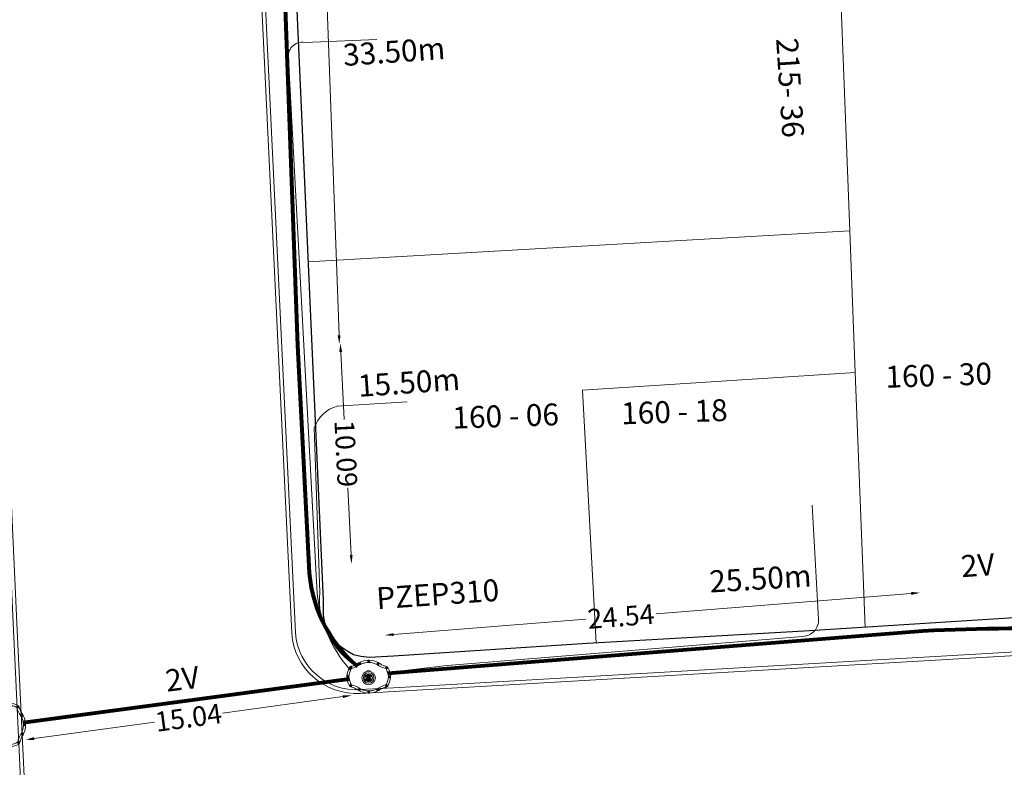
# Model space of a CAD drawing. Units: millimetres. Extents: x 699174 to 708273, y 9556060 to 9558985.
# Drawn here: x 699753 to 699798, y 9557182 to 9557216 of the extents above; entities that cross this region are included whole.
import ezdxf

# ---------------------------------------------------------------- set-up
doc = ezdxf.new("R2010")
doc.units = ezdxf.units.MM
for name, color, linetype, lineweight in [('ACOMETIDA FOM', 6, 'Continuous', 15), ('BORDILLOS', 8, 'Continuous', 0), ('COTAS FOM', 6, 'Continuous', 5), ('POZO 48 BLOQUES FOM', 6, 'Continuous', 5), ('PREDIAL', 253, 'Continuous', 0), ('TAPA FOM CIRCULAR', 6, 'Continuous', 0), ('ZANJA FOM', 6, 'Continuous', 80), ('ZANJA FOM DESCRIPCION', 6, 'Continuous', 80)]:
    doc.layers.add(name, color=color, linetype=linetype, lineweight=lineweight)
for name, color, linetype in [('DISTANCIA ACOMETIDA FOM', 6, 'Continuous'), ('LINEA FABRICA', 253, 'Continuous'), ('NUMERO DE PREDIO', 251, 'Continuous')]:
    doc.layers.add(name, color=color, linetype=linetype)
doc.styles.add('ARIAL', font='arial.ttf')
doc.styles.add('Coordenadas', font='romans', dxfattribs={"width": 0.75, "height": 1})
doc.styles.add('COTAEERSSA', font='arial.ttf')
doc.dimstyles.new('COTA FOM', dxfattribs={"dimtxt": 0.9, "dimasz": 0.4, "dimexe": 0.18, "dimexo": 0.0625, "dimgap": 0.09, "dimtad": 0, "dimzin": 0, "dimdsep": 46, "dimtxsty": 'COTAEERSSA', "dimcen": 0, "dimse1": 1, "dimse2": 1, "dimclrd": 6, "dimclrt": 6, "dimadec": 0, "dimazin": 0, "dimtfac": 1, "dimtofl": 0, "dimtmove": 0, "dimatfit": 3, "dimfxl": 1, "dimtolj": 1, "dimtzin": 0, "dimlwd": 0, "dimlwe": 0, "dimarcsym": 2})
pattern_1 = [(49.99999999999999, (-33.30207403401565, -9.602965528040784), (0.07172601826007535, -0.006275213498259511), [0.0075, -0.0825]), (355, (-33.30207403401565, -9.602965528040784), (-0.0138751333613, 0.07521921337000119), [0.006, -0.066]), (100.45144446, (-33.29609686591564, -9.603488462440783), (0.0578508846727112, 0.06894399909686294), [0.006374019199999998, -0.07011421119999997]), (46.18420000000001, (-33.30207403401565, -9.582965528040784), (0.1067241330671572, -0.01655192807930765), [0.01125, -0.12375]), (96.63563549, (-33.29318035951565, -9.584344858740783), (0.09346619456742283, 0.09741186007745505), [0.0095610342, -0.105171376]), (351.1841639899999, (-33.30207403401565, -9.582965528040784), (0.09346619450547732, 0.09741186002699902), [0.009000000000000001, -0.0990000001]), (21, (-33.29207403401565, -9.587965528040783), (0.05969070521184617, -0.04026188906653388), [0.0075, -0.0825]), (326.0000000000001, (-33.29207403401565, -9.587965528040783), (0.02433153319215817, 0.0725150045046853), [0.006, -0.066]), (71.45144474, (-33.28709980861564, -9.591320685440783), (0.08402223767299712, 0.03225311528063538), [0.006374019000000001, -0.0701142112]), (37.50000000000001, (-33.30207403401565, -9.602965528040784), (0.001215985531729067, 0.03328938538313115), [0, -0.0652, 0, -0.067, 0, -0.06625]), (7.499999999999999, (-33.30207403401565, -9.602965528040784), (0.02630695374421486, 0.03944117118823603), [0, -0.0382, 0, -0.0637, 0, -0.02525]), (327.5, (-33.32437403401565, -9.602965528040784), (0.0533822436172409, -0.002255487173437976), [0, -0.025, 0, -0.078, 0, -0.1035]), (317.5, (-33.33437403401565, -9.602965528040784), (0.05831861693423862, 0.01001049823323177), [0, -0.0325, 0, -0.0518, 0, -0.0735])]

# ---------------------------------------------------------------- blocks, each defined once
blk = doc.blocks.new('*D3574')
at = {"layer": 'COTAS FOM', "color": 6, "lineweight": 0, "transparency": 16777216}
for p, q in [((699793.4665812405, 9557190.191737322), (699781.8033996928, 9557189.266626209)), ((699769.79737335, 9557188.314321015), (699778.5848047454, 9557189.011330694))]:
    blk.add_line(p, q, dxfattribs=at)
at = {"layer": 'COTAS FOM', "color": 6, "transparency": 16777216}
for points in [[(699793.4613098681, 9557190.258195257), (699793.471852613, 9557190.125279387), (699793.8653288481, 9557190.223365556)], [(699769.7921019776, 9557188.38077895), (699769.8026447225, 9557188.24786308), (699769.3986257422, 9557188.28269278)]]:
    blk.add_solid(points, dxfattribs=at)
at = {"layer": 'Defpoints', "color": 0, "transparency": 16777216}
for p in [(699793.8653288481, 9557190.223365556), (699794.0030239883, 9557188.487397414), (699769.5363208823, 9557186.54672464)]:
    blk.add_point(p, dxfattribs=at)
at = {"layer": 'COTAS FOM', "color": 6, "transparency": 16777216, "insert": (699780.1941022191, 9557189.138978451), "char_height": 0.9, "attachment_point": 5, "rotation": 4.535145036005289, "style": 'COTAEERSSA'}
blk.add_mtext('\\A1;24.54', dxfattribs=at)
blk = doc.blocks.new('*U376')
at = {"layer": 'POZO 48 BLOQUES FOM'}
h = blk.add_hatch(dxfattribs=at)
h.set_pattern_fill('AR-CONC', color=256, scale=0.01)
h.set_pattern_definition(pattern_1)
h.paths.add_polyline_path([(-0.6054153698139544, 0.4510793266292836), (-0.6257894857431054, 0.4655718865424969), (-0.6476436440441518, 0.4239631894265443), (-0.6251058080534335, 0.4131379946667124, 1), (-0.5800351437839737, 0.3914900104116086), (-0.5574973077932555, 0.3806648156517909), (-0.5442975489786193, 0.4076048670109476), (-0.5646716649077632, 0.4220974269241715, 1)])
h.paths.add_polyline_path([(-0.5878069966397845, 0.4194511896579449, -1), (-0.599806996639785, 0.4194511896579449, -1)], flags=16)
h.paths.add_polyline_path([(-0.4102317106445952, 0.8570559131279456), (-0.422068966653022, 0.879079043307895, 0.06855084537882838), (-0.4725801365326134, 0.8102375227548322), (-0.4481706601725364, 0.804823064650968, 1), (-0.3993571310265764, 0.7939953514889702), (-0.3749476546664923, 0.7885808933851202), (-0.3747225727550614, 0.7909914159368796), (-0.3865598287634811, 0.8130145461168379, 1)])
h.paths.add_polyline_path([(-0.4057300669001762, 0.816524315046415, -1), (-0.4177300669001767, 0.816524315046415, -1)], flags=16)
h.paths.add_polyline_path([(0.02061374415127659, 0.9746773465215721), (0.02294034862616456, 0.9995716391275113, 0.04159145019573772), (-0.02294034862616456, 0.9995716391275113), (-0.02061374415127659, 0.9746773465215721, 1), (-0.01596105215283927, 0.9248942926059343), (-0.01363444767794419, 0.9000000000000004), (0.01363444767794419, 0.9000000000000004), (0.01596105215283927, 0.9248942926059343, 1)])
h.paths.add_polyline_path([(0.006000000000000227, 0.9497858195637523, -1), (-0.006000000000000227, 0.9497858195637523, -1)], flags=16)
h.paths.add_polyline_path([(0.422068966653022, 0.879079043307895), (0.4102317106445952, 0.8570559131279456, 1), (0.3865598287634811, 0.8130145461168379), (0.3747225727550614, 0.7909914159368796), (0.3749476546664923, 0.7885808933851202), (0.3993571310265764, 0.7939953514889702, 1), (0.4481706601725364, 0.804823064650968), (0.4725801365326134, 0.8102375227548322, 0.06855084537882918)])
h.paths.add_polyline_path([(0.4177300669001767, 0.816524315046415, -1), (0.4057300669001762, 0.816524315046415, -1)], flags=16)
h.paths.add_polyline_path([(0.6257894857431054, 0.4655718865424969), (0.6054153698139544, 0.4510793266292836, 1), (0.5646716649077632, 0.4220974269241715), (0.5442975489786193, 0.4076048670109476), (0.5574973077932555, 0.3806648156517909), (0.5800351437839737, 0.3914900104116086, 1), (0.6251058080534335, 0.4131379946667124), (0.6476436440441518, 0.4239631894265443)])
h.paths.add_polyline_path([(0.599806996639785, 0.4194511896579449, -1), (0.5878069966397845, 0.4194511896579449, -1)], flags=16)
h = blk.add_hatch(dxfattribs=at)
h.set_pattern_fill('AR-CONC', color=256, scale=0.01)
h.set_pattern_definition(pattern_1)
h.paths.add_polyline_path([(-0.7498914587468732, 0.01977572826044138), (-0.7249172067945366, 0.01858172987130757, -1), (-0.6749742519523352, 0.01619399838914859), (-0.6499999999999986, 0.01500000000000057), (-0.6499999999999986, -0.01500000000000057), (-0.6749742519523352, -0.01619399838914859, -1), (-0.7249172067945366, -0.01858172987130757), (-0.7498914587468732, -0.01977572826044138)])
h.paths.add_polyline_path([(-0.7059457293734397, 0, 1), (-0.6939457293734392, 0, 1)], flags=16)
h = blk.add_hatch(dxfattribs=at)
h.set_pattern_fill('AR-CONC', color=256, scale=0.01)
h.set_pattern_definition(pattern_1)
h.paths.add_polyline_path([(0.7249172067945366, 0.01858172987130757, 1), (0.6749742519523352, 0.01619399838914859), (0.6499999999999986, 0.01500000000000057), (0.6499999999999986, -0.01500000000000057), (0.6749742519523352, -0.01619399838914859, 1), (0.7249172067945366, -0.01858172987130757), (0.7498914587468732, -0.01977572826044138), (0.7498914587468732, 0.01977572826044138)])
h.paths.add_polyline_path([(0.7059457293734395, 0, -1), (0.6939457293734395, 0, -1)], flags=16)
h = blk.add_hatch(dxfattribs=at)
h.set_pattern_fill('AR-CONC', color=256, scale=0.01)
h.set_pattern_definition(pattern_1)
h.paths.add_polyline_path([(-0.5646716649077632, -0.4220974269241715), (-0.5442975489786193, -0.4076048670109476), (-0.5574973077932555, -0.3806648156517909), (-0.5800351437839737, -0.3914900104116086, 1), (-0.6251058080534335, -0.4131379946667124), (-0.6476436440441518, -0.4239631894265443), (-0.6257894857431054, -0.4655718865424969), (-0.6054153698139544, -0.4510793266292836, 1)])
h.paths.add_polyline_path([(-0.599806996639785, -0.4194511896579449, -1), (-0.5878069966397845, -0.4194511896579449, -1)], flags=16)
h.paths.add_polyline_path([(-0.4102317106445952, -0.8570559131279456, 1), (-0.3865598287634811, -0.8130145461168379), (-0.3747225727550614, -0.7909914159368796), (-0.3749476546664923, -0.7885808933851202), (-0.3993571310265764, -0.7939953514889702, 1), (-0.4481706601725364, -0.804823064650968), (-0.4725801365326134, -0.8102375227548322, 0.06855084537882833), (-0.422068966653022, -0.879079043307895)])
h.paths.add_polyline_path([(-0.4177300669001767, -0.816524315046415, -1), (-0.4057300669001762, -0.816524315046415, -1)], flags=16)
h.paths.add_polyline_path([(0.02061374415127659, -0.9746773465215721, 1), (0.01596105215283927, -0.9248942926059343), (0.01363444767794419, -0.9000000000000004), (-0.01363444767794419, -0.9000000000000004), (-0.01596105215283927, -0.9248942926059343, 1), (-0.02061374415127659, -0.9746773465215721), (-0.02294034862616456, -0.9995716391275113, 0.04159145019573784), (0.02294034862616456, -0.9995716391275113)])
h.paths.add_polyline_path([(-0.006000000000000227, -0.9497858195637523, -1), (0.006000000000000227, -0.9497858195637523, -1)], flags=16)
h.paths.add_polyline_path([(0.4725801365326134, -0.8102375227548322), (0.4481706601725364, -0.804823064650968, 1), (0.3993571310265764, -0.7939953514889702), (0.3749476546664923, -0.7885808933851202), (0.3747225727550614, -0.7909914159368796), (0.3865598287634811, -0.8130145461168379, 1), (0.4102317106445952, -0.8570559131279456), (0.422068966653022, -0.879079043307895, 0.06855084537882947)])
h.paths.add_polyline_path([(0.4057300669001762, -0.816524315046415, -1), (0.4177300669001767, -0.816524315046415, -1)], flags=16)
h.paths.add_polyline_path([(0.6476436440441518, -0.4239631894265443), (0.6251058080534335, -0.4131379946667124, 1), (0.5800351437839737, -0.3914900104116086), (0.5574973077932555, -0.3806648156517909), (0.5442975489786193, -0.4076048670109476), (0.5646716649077632, -0.4220974269241715, 1), (0.6054153698139544, -0.4510793266292836), (0.6257894857431054, -0.4655718865424969)])
h.paths.add_polyline_path([(0.5878069966397845, -0.4194511896579449, -1), (0.599806996639785, -0.4194511896579449, -1)], flags=16)
for p, q in [((-0.6476436440441518, 0.4239631894265461), (-0.6257894857431054, 0.4655718865424969)), ((-0.3749476546664923, 0.7885808933851202), (-0.3747225727550614, 0.7909914159368796)), ((-0.0136344476779513, 0.9000000000000004), (0.01363444767794419, 0.9000000000000004)), ((0.3749476546664923, 0.7885808933851202), (0.3747225727550614, 0.7909914159368796)), ((0.6476436440441518, 0.4239631894265461), (0.6257894857431054, 0.4655718865424969)), ((-0.7498914587468732, 0.01977572826044138), (-0.7498914587468732, -0.01977572826044138)), ((-0.6499999999999986, 0.01500000000000057), (-0.6499999999999986, -0.01500000000000057)), ((-0.5574973077932555, 0.3806648156517927), (-0.5442975489786193, 0.4076048670109476)), ((0.5574973077932555, 0.3806648156517927), (0.5442975489786193, 0.4076048670109476)), ((0.6499999999999986, 0.01500000000000057), (0.6499999999999986, -0.01500000000000057)), ((0.7498914587468732, 0.01977572826044138), (0.7498914587468732, -0.01977572826044138)), ((-0.6476436440441518, -0.4239631894265461), (-0.6257894857431054, -0.4655718865424969)), ((-0.5574973077932555, -0.3806648156517927), (-0.5442975489786193, -0.4076048670109476)), ((0.5574973077932555, -0.3806648156517927), (0.5442975489786193, -0.4076048670109476)), ((0.6476436440441518, -0.4239631894265461), (0.6257894857431054, -0.4655718865424969)), ((-0.3749476546664923, -0.7885808933851202), (-0.3747225727550614, -0.7909914159368796)), ((-0.0136344476779513, -0.9000000000000004), (0.01363444767794419, -0.9000000000000004)), ((0.3749476546664923, -0.7885808933851202), (0.3747225727550614, -0.7909914159368796))]:
    blk.add_line(p, q, dxfattribs=at)
for points in [[(-0.01363444767794419, 0.9000000000000004, 0.05282683649767699), (-0.1999532041556549, 0.8646242328025711, 0.05282683649767788), (-0.3747225727550614, 0.7909914159368796), (-0.3865598287634811, 0.8130145461168379, 0.9999999999999997), (-0.4102317106445952, 0.8570559131279456), (-0.422068966653022, 0.879079043307895, -0.1053875843367038), (-0.02294034862616456, 0.9995716391275113), (-0.02061374415127659, 0.9746773465215721, 0.9999999999999997), (-0.01596105215283927, 0.9248942926059343)], [(0.01363444767794419, 0.9000000000000004, -0.05282683649767699), (0.1999532041556549, 0.8646242328025711, -0.05282683649767788), (0.3747225727550614, 0.7909914159368796), (0.3865598287634811, 0.8130145461168379, -0.9999999999999997), (0.4102317106445952, 0.8570559131279456), (0.422068966653022, 0.879079043307895, 0.1053875843367038), (0.02294034862616456, 0.9995716391275113), (0.02061374415127659, 0.9746773465215721, -0.9999999999999997), (0.01596105215283927, 0.9248942926059343)], [(-0.6257894857431054, 0.4655718865424969, 0.05282683649767699), (-0.5309262622577222, 0.629788489692638, 0.05282683649767788), (-0.4725801365326134, 0.8102375227548322), (-0.4481706601725364, 0.804823064650968, 0.9999999999999997), (-0.3993571310265764, 0.7939953514889702), (-0.3749476546664923, 0.7885808933851202, -0.1053875843367038), (-0.5442975489786193, 0.4076048670109476), (-0.5646716649077632, 0.4220974269241715, 0.9999999999999997), (-0.6054153698139544, 0.4510793266292836)], [(0.6257894857431054, 0.4655718865424969, -0.05282683649767699), (0.5309262622577222, 0.629788489692638, -0.05282683649767788), (0.4725801365326134, 0.8102375227548322), (0.4481706601725364, 0.804823064650968, -0.9999999999999997), (0.3993571310265764, 0.7939953514889702), (0.3749476546664923, 0.7885808933851202, 0.1053875843367038), (0.5442975489786193, 0.4076048670109476), (0.5646716649077632, 0.4220974269241715, -0.9999999999999997), (0.6054153698139544, 0.4510793266292836)], [(-0.5574973077932555, 0.3806648156517909, 0.05282683649767699), (-0.623119627410837, 0.2027327075649765, 0.05282683649767788), (-0.6499999999999986, 0.01500000000000057), (-0.6749742519523352, 0.01619399838914859, 0.9999999999999997), (-0.7249172067945366, 0.01858172987130757), (-0.7498914587468732, 0.01977572826044138, -0.1053875843367038), (-0.6476436440441518, 0.4239631894265443), (-0.6251058080534335, 0.4131379946667124, 0.9999999999999997), (-0.5800351437839737, 0.3914900104116086)], [(0.5574973077932555, 0.3806648156517909, -0.05282683649767699), (0.623119627410837, 0.2027327075649765, -0.05282683649767788), (0.6499999999999986, 0.01500000000000057), (0.6749742519523352, 0.01619399838914859, -0.9999999999999997), (0.7249172067945366, 0.01858172987130757), (0.7498914587468732, 0.01977572826044138, 0.1053875843367038), (0.6476436440441518, 0.4239631894265443), (0.6251058080534335, 0.4131379946667124, -0.9999999999999997), (0.5800351437839737, 0.3914900104116086)], [(-0.5574973077932555, -0.3806648156517909, -0.05282683649767699), (-0.623119627410837, -0.2027327075649765, -0.05282683649767788), (-0.6499999999999986, -0.01500000000000057), (-0.6749742519523352, -0.01619399838914859, -0.9999999999999997), (-0.7249172067945366, -0.01858172987130757), (-0.7498914587468732, -0.01977572826044138, 0.1053875843367038), (-0.6476436440441518, -0.4239631894265443), (-0.6251058080534335, -0.4131379946667124, -0.9999999999999997), (-0.5800351437839737, -0.3914900104116086)], [(-0.6257894857431054, -0.4655718865424969, -0.05282683649767699), (-0.5309262622577222, -0.629788489692638, -0.05282683649767788), (-0.4725801365326134, -0.8102375227548322), (-0.4481706601725364, -0.804823064650968, -0.9999999999999997), (-0.3993571310265764, -0.7939953514889702), (-0.3749476546664923, -0.7885808933851202, 0.1053875843367038), (-0.5442975489786193, -0.4076048670109476), (-0.5646716649077632, -0.4220974269241715, -0.9999999999999997), (-0.6054153698139544, -0.4510793266292836)], [(0.6257894857431054, -0.4655718865424969, 0.05282683649767699), (0.5309262622577222, -0.629788489692638, 0.05282683649767788), (0.4725801365326134, -0.8102375227548322), (0.4481706601725364, -0.804823064650968, 0.9999999999999997), (0.3993571310265764, -0.7939953514889702), (0.3749476546664923, -0.7885808933851202, -0.1053875843367038), (0.5442975489786193, -0.4076048670109476), (0.5646716649077632, -0.4220974269241715, 0.9999999999999997), (0.6054153698139544, -0.4510793266292836)], [(0.5574973077932555, -0.3806648156517909, 0.05282683649767699), (0.623119627410837, -0.2027327075649765, 0.05282683649767788), (0.6499999999999986, -0.01500000000000057), (0.6749742519523352, -0.01619399838914859, 0.9999999999999997), (0.7249172067945366, -0.01858172987130757), (0.7498914587468732, -0.01977572826044138, -0.1053875843367038), (0.6476436440441518, -0.4239631894265443), (0.6251058080534335, -0.4131379946667124, 0.9999999999999997), (0.5800351437839737, -0.3914900104116086)], [(-0.01363444767794419, -0.9000000000000004, -0.05282683649767699), (-0.1999532041556549, -0.8646242328025711, -0.05282683649767788), (-0.3747225727550614, -0.7909914159368796), (-0.3865598287634811, -0.8130145461168379, -0.9999999999999997), (-0.4102317106445952, -0.8570559131279456), (-0.422068966653022, -0.879079043307895, 0.1053875843367038), (-0.02294034862616456, -0.9995716391275113), (-0.02061374415127659, -0.9746773465215721, -0.9999999999999997), (-0.01596105215283927, -0.9248942926059343)], [(0.01363444767794419, -0.9000000000000004, 0.05282683649767699), (0.1999532041556549, -0.8646242328025711, 0.05282683649767788), (0.3747225727550614, -0.7909914159368796), (0.3865598287634811, -0.8130145461168379, 0.9999999999999997), (0.4102317106445952, -0.8570559131279456), (0.422068966653022, -0.879079043307895, -0.1053875843367038), (0.02294034862616456, -0.9995716391275113), (0.02061374415127659, -0.9746773465215721, 0.9999999999999997), (0.01596105215283927, -0.9248942926059343)]]:
    blk.add_lwpolyline(points, format="xyb", close=True, dxfattribs=at)
for centre in [(0, 0.9497858195637523), (-0.4117300669001764, 0.816524315046415), (0.4117300669001764, 0.816524315046415), (-0.6999457293734395, 0), (-0.5938069966397848, 0.4194511896579449), (0.5938069966397848, 0.4194511896579449), (0.6999457293734395, 0), (-0.5938069966397848, -0.4194511896579449), (0.5938069966397848, -0.4194511896579449), (-0.4117300669001764, -0.816524315046415), (0.4117300669001764, -0.816524315046415), (0, -0.9497858195637523)]:
    blk.add_circle(centre, 0.006, dxfattribs=at)
for centre, radius, start, end in [((0, 0.7242666763831664), 0.2762590851117029, 85.23671620088588, 94.76328379911371), ((-0.1974442662578966, 0.6613133272443292), 0.3128548595120066, 135.8882637464631, 151.5744200588744), ((0.1974442662578966, 0.6613133272443292), 0.3128548595120066, 28.42557994112563, 44.1117362535368), ((-0.1974442662578966, -0.6613133272443292), 0.3128548595120066, 208.4255799411256, 224.1117362535369), ((0.1974442662578966, -0.6613133272443292), 0.3128548595120066, 315.8882637464632, 331.5744200588744), ((0, -0.7242666763831664), 0.2762590851117029, 265.2367162008859, 274.7632837991141)]:
    blk.add_arc(centre, radius, start, end, dxfattribs=at)
at = {"layer": 'POZO 48 BLOQUES FOM', "style": 'ARIAL'}
blk.add_attdef('NUMERO', (-7.050167307513507, -0.4787247318036949), '', height=0.9999999999999997, rotation=1.406597894998183, dxfattribs=at)
blk = doc.blocks.new('*D2573')
at = {"layer": 'COTAS FOM', "color": 6, "lineweight": 0, "transparency": 16777216}
for p, q in [((699767.4779695496, 9557185.475049451), (699761.9726993355, 9557184.728275461)), ((699753.3671858199, 9557183.560962431), (699758.8724560337, 9557184.30773642))]:
    blk.add_line(p, q, dxfattribs=at)
at = {"layer": 'COTAS FOM', "color": 6, "transparency": 16777216}
for points in [[(699767.4690084758, 9557185.541111115), (699767.4869306234, 9557185.408987787), (699767.8743395403, 9557185.528815893)], [(699753.3582247461, 9557183.627024096), (699753.3761468937, 9557183.494900767), (699752.9708158292, 9557183.507195987)]]:
    blk.add_solid(points, dxfattribs=at)
at = {"layer": 'Defpoints', "color": 0, "transparency": 16777216}
for p in [(699767.7660284867, 9557186.327292575), (699767.8743395403, 9557185.528815893), (699752.8625047759, 9557184.305672666)]:
    blk.add_point(p, dxfattribs=at)
at = {"layer": 'COTAS FOM', "color": 6, "transparency": 16777216, "insert": (699760.422577685, 9557184.518005941), "char_height": 0.9, "attachment_point": 5, "rotation": 7.724857634161597, "style": 'COTAEERSSA'}
blk.add_mtext('\\A1;15.04', dxfattribs=at)
blk = doc.blocks.new('*U219')
at = {"layer": 'TAPA FOM CIRCULAR'}
for p, q in [((-0.1727714517619461, 0.05028324574232101), (0.1727714538574219, 0.05028324574232101)), ((-0.1659447508864105, 0.06957527622580528), (0.1659447529818863, 0.06957527622580528)), ((-0.1564639939460903, 0.08886730670928955), (0.1564639956923202, 0.08886730670928955)), ((-0.1438052064040676, 0.1081593371927738), (0.1438052084995434, 0.1081593371927738)), ((-0.1270217641722411, 0.1274513676762581), (0.1270217663841322, 0.1274513676762581)), ((-0.1041381524410099, 0.1467433981597424), (0.1041381552349776, 0.1467433981597424)), ((-0.05995701986830682, 0.3041466040841281), (-0.05995701986830682, 0.3297249408743322)), ((-0.05995701986830682, 0.3297249408743322), (0.05995702184736729, 0.3297249408743322)), ((-0.03923104493878782, 0.01887094229459763), (-0.03923104493878782, -0.00172000378370285)), ((-0.03134168533142656, 0.01771583594381809), (-0.03134168533142656, -0.000564897432923317)), ((-0.01357742457184941, 0.01771583594381809), (-0.01357742457184941, -0.000564897432923317)), ((-0.005688064964488149, 0.01887094229459763), (-0.005688064964488149, -0.00172000378370285)), ((0.002919469377957284, 0.01594233885407448), (0.01361815922427922, 0.01594233885407448)), ((0.006721570389345288, 0.007484320551156998), (0.002919469377957284, 0.01594233885407448)), ((0.006721570389345288, -0.01581074483692646), (0.006721570389345288, 0.007484320551156998)), ((0.01361815922427922, 0.01594233885407448), (0.01361815922427922, -0.01581074669957161)), ((0.05995702184736729, 0.3297249408743322), (0.05995702184736729, 0.3041466040841281)), ((-0.1727714517619461, -0.05028324201703072), (0.1727714538574219, -0.05028324201703072)), ((-0.1659447508864105, -0.06957527250051498), (0.1659447529818863, -0.06957527250051498)), ((-0.1564639939460903, -0.08886730298399925), (0.1564639956923202, -0.08886730298399925)), ((-0.1438052064040676, -0.1081593334674835), (0.1438052084995434, -0.1081593334674835)), ((-0.1270217641722411, -0.1274513639509678), (0.1270217663841322, -0.1274513639509678)), ((-0.1041381524410099, -0.1467433944344521), (0.1041381552349776, -0.1467433944344521)), ((-0.1020185187226161, -0.01581074483692646), (0.006721570389345288, -0.01581074483692646)), ((-0.1020185186062008, -0.01870325766503811), (-0.1020185187226161, -0.01581074483692646)), ((0.006721570389345288, -0.01870325766503811), (-0.1020185186062008, -0.01870325766503811)), ((-0.003903189674019814, -0.02940813824534416), (-0.003903189674019814, -0.02258361503481865)), ((-0.003903189674019814, -0.02258361503481865), (0.003352486528456211, -0.02258361503481865)), ((0.005221852799877524, -0.02940813824534416), (-0.003903189674019814, -0.02940813824534416)), ((0.003352486528456211, -0.02258361503481865), (0.006721570389345288, -0.01960070990025997)), ((0.01273100229445845, -0.02113735862076283), (0.005221852799877524, -0.02940813824534416)), ((0.006721570389345288, -0.01960070990025997), (0.006721570389345288, -0.01870325766503811)), ((0.01273100229445845, -0.02113735862076283), (0.01356511330232024, -0.01870325766503811)), ((0.08319660800043494, -0.01870325766503811), (0.0135651130694896, -0.01870325766503811)), ((0.01361815922427922, -0.01581074483692646), (0.08319660800043494, -0.01581074483692646)), ((0.08319660800043494, -0.01581074483692646), (0.08319660800043494, -0.01870325766503811))]:
    blk.add_line(p, q, dxfattribs=at)
for points in [[(-0.0759318812051788, 0.02935895137488842), (-0.05974126770161092, 0.02935895137488842), (-0.06371235102415085, 0.0252848993986845), (-0.06371235102415085, -0.002807345241308212), (-0.05984688166063279, -0.007294615730643272), (-0.05061622522771358, -0.00744311511516571), (-0.04753229883499444, -0.003646692261099815), (-0.04301202320493758, -0.003646692261099815), (-0.04301202320493758, -0.01084569282829762), (-0.07660781033337116, -0.01084569282829762), (-0.07660781033337116, -0.007772397249937057), (-0.07281627063639462, -0.00430525466799736), (-0.07281627063639462, 0.02527844160795212)], [(0.02539411105681211, 0.02336086146533489), (0.02539411105681211, 0.01567116566002369), (0.03294550615828484, 0.02069432474672794), (0.03941963927354664, 0.02205019071698189), (0.04780538426712155, 0.01960317604243755), (0.04854468174744397, 0.01392791047692299), (0.03976816521026194, 0.01392791047692299), (0.03234350681304932, 0.01187474094331264), (0.0257003913866356, 0.007071103900671005), (0.02351418335456401, -0.0007477216422557831), (0.02840410766657442, -0.007217137143015862), (0.03464589023496956, -0.009573761373758316), (0.04456303699407727, -0.008611742407083511), (0.05094211758114398, -0.003769364207983017), (0.05094211758114398, -0.0100128035992384), (0.05801825004164129, -0.0100128035992384), (0.05801825004164129, 0.01350823789834976), (0.05694098817184567, 0.01798905059695244), (0.05363527254667133, 0.02172736451029778), (0.04880871647037566, 0.0244455523788929), (0.04164809291251004, 0.02563354931771755), (0.03394883836153895, 0.02585307136178017), (0.0277598628308624, 0.02418729290366173)], [(0.04941071581561118, 0.009744096547365189), (0.04132068972103298, 0.009298596531152725), (0.03496273187920451, 0.007432667538523674), (0.03194217395503074, 0.002764616161584854), (0.03282933076843619, -0.002478064969182014), (0.03674760716967285, -0.00474429689347744), (0.04395047633443028, -0.003943691030144691), (0.04723506909795105, 1.414492726325989e-05), (0.04954801395069808, 0.006412539631128311)]]:
    blk.add_lwpolyline(points, close=True, dxfattribs=at)
for centre, radius in [((1.047737896442413e-09, 1.862645149230957e-09), 0.31), ((1.047737896442413e-09, 1.862645149230957e-09), 0.241536753468153), ((1.047737896442413e-09, 1.862645149230957e-09), 0.1799399331024502), ((1.047737896442413e-09, 1.862645149230957e-09), 0.003737753267518241), ((0.005591501481831074, 0.0272735022008419), 0.003635011613368988)]:
    blk.add_circle(centre, radius, dxfattribs=at)
for radius, start, end in [(0.01967942155897617, 31.54441212491781, 148.4555875045195), (0.01274513825774193, 45.82090943709516, 134.1790905629049), (0.01967942155897617, 211.5444124954804, 328.4555878750822), (0.01274513825774193, 225.8209094370951, 314.1790905629049)]:
    blk.add_arc((-0.02245955495163798, 0.008575469255447388), radius, start, end, dxfattribs=at)
blk = doc.blocks.new('*D2701')
at = {"layer": 'COTAS FOM', "color": 6, "lineweight": 0, "transparency": 16777216}
for p, q in [((699767.3842740842, 9557201.217336906), (699767.5412221351, 9557198.143597601)), ((699767.8579952111, 9557191.93977507), (699767.7010471603, 9557195.013514373))]:
    blk.add_line(p, q, dxfattribs=at)
at = {"layer": 'COTAS FOM', "color": 6, "transparency": 16777216}
for points in [[(699767.4508540131, 9557201.22073654), (699767.3176941554, 9557201.213937271), (699767.3638762775, 9557201.61681648)], [(699767.92457514, 9557191.943174705), (699767.7914152823, 9557191.936375435), (699767.8783930179, 9557191.540295497)]]:
    blk.add_solid(points, dxfattribs=at)
at = {"layer": 'Defpoints', "color": 0, "transparency": 16777216}
for p in [(699765.409722068, 9557201.517035509), (699767.3638762775, 9557201.61681648), (699765.9242388085, 9557191.440514525)]:
    blk.add_point(p, dxfattribs=at)
at = {"layer": 'COTAS FOM', "color": 6, "transparency": 16777216, "insert": (699767.6211346488, 9557196.578555988), "char_height": 0.9, "attachment_point": 5, "rotation": 272.923038397499, "style": 'COTAEERSSA'}
blk.add_mtext('\\A1;10.09', dxfattribs=at)
blk = doc.blocks.new('*D2702')
at = {"layer": 'COTAS FOM', "color": 6, "lineweight": 0, "transparency": 16777216}
for p, q in [((699765.8966690148, 9557240.370764168), (699766.5055722508, 9557223.789544074)), ((699767.3062172311, 9557201.986949097), (699766.6172319687, 9557220.74890601))]:
    blk.add_line(p, q, dxfattribs=at)
at = {"layer": 'COTAS FOM', "color": 6, "transparency": 16777216}
for points in [[(699765.9632907757, 9557240.373210682), (699765.830047254, 9557240.368317652), (699765.8819899241, 9557240.770494733)], [(699767.3728389919, 9557201.989395611), (699767.2395954703, 9557201.984502582), (699767.3208963218, 9557201.587218532)]]:
    blk.add_solid(points, dxfattribs=at)
at = {"layer": 'Defpoints', "color": 0, "transparency": 16777216}
for p in [(699763.9708156706, 9557240.700311707), (699765.8819899241, 9557240.770494733), (699765.409722068, 9557201.517035507)]:
    blk.add_point(p, dxfattribs=at)
at = {"layer": 'COTAS FOM', "color": 6, "transparency": 16777216, "insert": (699766.5614021095, 9557222.269225042), "char_height": 0.9, "attachment_point": 5, "rotation": 272.10309709452366, "style": 'COTAEERSSA'}
blk.add_mtext('\\A1;39.21', dxfattribs=at)
blk = doc.blocks.new('*U4601')
at = {"layer": 'POZO 48 BLOQUES FOM'}
h = blk.add_hatch(dxfattribs=at)
h.set_pattern_fill('AR-CONC', color=256, scale=0.01)
h.set_pattern_definition(pattern_1)
h.paths.add_polyline_path([(-0.6054153698139544, 0.4510793266292836), (-0.6257894857431054, 0.4655718865424969), (-0.6476436440441518, 0.4239631894265443), (-0.6251058080534335, 0.4131379946667124, 1), (-0.5800351437839737, 0.3914900104116086), (-0.5574973077932555, 0.3806648156517909), (-0.5442975489786193, 0.4076048670109476), (-0.5646716649077632, 0.4220974269241715, 1)])
h.paths.add_polyline_path([(-0.5878069966397845, 0.4194511896579449, -1), (-0.599806996639785, 0.4194511896579449, -1)], flags=16)
h.paths.add_polyline_path([(-0.4102317106445952, 0.8570559131279456), (-0.422068966653022, 0.879079043307895, 0.06855084537882838), (-0.4725801365326134, 0.8102375227548322), (-0.4481706601725364, 0.804823064650968, 1), (-0.3993571310265764, 0.7939953514889702), (-0.3749476546664923, 0.7885808933851202), (-0.3747225727550614, 0.7909914159368796), (-0.3865598287634811, 0.8130145461168379, 1)])
h.paths.add_polyline_path([(-0.4057300669001762, 0.816524315046415, -1), (-0.4177300669001767, 0.816524315046415, -1)], flags=16)
h.paths.add_polyline_path([(0.02061374415127659, 0.9746773465215721), (0.02294034862616456, 0.9995716391275113, 0.04159145019573772), (-0.02294034862616456, 0.9995716391275113), (-0.02061374415127659, 0.9746773465215721, 1), (-0.01596105215283927, 0.9248942926059343), (-0.01363444767794419, 0.9000000000000004), (0.01363444767794419, 0.9000000000000004), (0.01596105215283927, 0.9248942926059343, 1)])
h.paths.add_polyline_path([(0.006000000000000227, 0.9497858195637523, -1), (-0.006000000000000227, 0.9497858195637523, -1)], flags=16)
h.paths.add_polyline_path([(0.422068966653022, 0.879079043307895), (0.4102317106445952, 0.8570559131279456, 1), (0.3865598287634811, 0.8130145461168379), (0.3747225727550614, 0.7909914159368796), (0.3749476546664923, 0.7885808933851202), (0.3993571310265764, 0.7939953514889702, 1), (0.4481706601725364, 0.804823064650968), (0.4725801365326134, 0.8102375227548322, 0.06855084537882918)])
h.paths.add_polyline_path([(0.4177300669001767, 0.816524315046415, -1), (0.4057300669001762, 0.816524315046415, -1)], flags=16)
h.paths.add_polyline_path([(0.6257894857431054, 0.4655718865424969), (0.6054153698139544, 0.4510793266292836, 1), (0.5646716649077632, 0.4220974269241715), (0.5442975489786193, 0.4076048670109476), (0.5574973077932555, 0.3806648156517909), (0.5800351437839737, 0.3914900104116086, 1), (0.6251058080534335, 0.4131379946667124), (0.6476436440441518, 0.4239631894265443)])
h.paths.add_polyline_path([(0.599806996639785, 0.4194511896579449, -1), (0.5878069966397845, 0.4194511896579449, -1)], flags=16)
h = blk.add_hatch(dxfattribs=at)
h.set_pattern_fill('AR-CONC', color=256, scale=0.01)
h.set_pattern_definition(pattern_1)
h.paths.add_polyline_path([(-0.7498914587468732, 0.01977572826044138), (-0.7249172067945366, 0.01858172987130757, -1), (-0.6749742519523352, 0.01619399838914859), (-0.6499999999999986, 0.01500000000000057), (-0.6499999999999986, -0.01500000000000057), (-0.6749742519523352, -0.01619399838914859, -1), (-0.7249172067945366, -0.01858172987130757), (-0.7498914587468732, -0.01977572826044138)])
h.paths.add_polyline_path([(-0.7059457293734397, 0, 1), (-0.6939457293734392, 0, 1)], flags=16)
h = blk.add_hatch(dxfattribs=at)
h.set_pattern_fill('AR-CONC', color=256, scale=0.01)
h.set_pattern_definition(pattern_1)
h.paths.add_polyline_path([(0.7249172067945366, 0.01858172987130757, 1), (0.6749742519523352, 0.01619399838914859), (0.6499999999999986, 0.01500000000000057), (0.6499999999999986, -0.01500000000000057), (0.6749742519523352, -0.01619399838914859, 1), (0.7249172067945366, -0.01858172987130757), (0.7498914587468732, -0.01977572826044138), (0.7498914587468732, 0.01977572826044138)])
h.paths.add_polyline_path([(0.7059457293734395, 0, -1), (0.6939457293734395, 0, -1)], flags=16)
h = blk.add_hatch(dxfattribs=at)
h.set_pattern_fill('AR-CONC', color=256, scale=0.01)
h.set_pattern_definition(pattern_1)
h.paths.add_polyline_path([(-0.5646716649077632, -0.4220974269241715), (-0.5442975489786193, -0.4076048670109476), (-0.5574973077932555, -0.3806648156517909), (-0.5800351437839737, -0.3914900104116086, 1), (-0.6251058080534335, -0.4131379946667124), (-0.6476436440441518, -0.4239631894265443), (-0.6257894857431054, -0.4655718865424969), (-0.6054153698139544, -0.4510793266292836, 1)])
h.paths.add_polyline_path([(-0.599806996639785, -0.4194511896579449, -1), (-0.5878069966397845, -0.4194511896579449, -1)], flags=16)
h.paths.add_polyline_path([(-0.4102317106445952, -0.8570559131279456, 1), (-0.3865598287634811, -0.8130145461168379), (-0.3747225727550614, -0.7909914159368796), (-0.3749476546664923, -0.7885808933851202), (-0.3993571310265764, -0.7939953514889702, 1), (-0.4481706601725364, -0.804823064650968), (-0.4725801365326134, -0.8102375227548322, 0.06855084537882833), (-0.422068966653022, -0.879079043307895)])
h.paths.add_polyline_path([(-0.4177300669001767, -0.816524315046415, -1), (-0.4057300669001762, -0.816524315046415, -1)], flags=16)
h.paths.add_polyline_path([(0.02061374415127659, -0.9746773465215721, 1), (0.01596105215283927, -0.9248942926059343), (0.01363444767794419, -0.9000000000000004), (-0.01363444767794419, -0.9000000000000004), (-0.01596105215283927, -0.9248942926059343, 1), (-0.02061374415127659, -0.9746773465215721), (-0.02294034862616456, -0.9995716391275113, 0.04159145019573784), (0.02294034862616456, -0.9995716391275113)])
h.paths.add_polyline_path([(-0.006000000000000227, -0.9497858195637523, -1), (0.006000000000000227, -0.9497858195637523, -1)], flags=16)
h.paths.add_polyline_path([(0.4725801365326134, -0.8102375227548322), (0.4481706601725364, -0.804823064650968, 1), (0.3993571310265764, -0.7939953514889702), (0.3749476546664923, -0.7885808933851202), (0.3747225727550614, -0.7909914159368796), (0.3865598287634811, -0.8130145461168379, 1), (0.4102317106445952, -0.8570559131279456), (0.422068966653022, -0.879079043307895, 0.06855084537882947)])
h.paths.add_polyline_path([(0.4057300669001762, -0.816524315046415, -1), (0.4177300669001767, -0.816524315046415, -1)], flags=16)
h.paths.add_polyline_path([(0.6476436440441518, -0.4239631894265443), (0.6251058080534335, -0.4131379946667124, 1), (0.5800351437839737, -0.3914900104116086), (0.5574973077932555, -0.3806648156517909), (0.5442975489786193, -0.4076048670109476), (0.5646716649077632, -0.4220974269241715, 1), (0.6054153698139544, -0.4510793266292836), (0.6257894857431054, -0.4655718865424969)])
h.paths.add_polyline_path([(0.5878069966397845, -0.4194511896579449, -1), (0.599806996639785, -0.4194511896579449, -1)], flags=16)
for p, q in [((-0.6476436440441518, 0.4239631894265461), (-0.6257894857431054, 0.4655718865424969)), ((-0.3749476546664923, 0.7885808933851202), (-0.3747225727550614, 0.7909914159368796)), ((-0.0136344476779513, 0.9000000000000004), (0.01363444767794419, 0.9000000000000004)), ((0.3749476546664923, 0.7885808933851202), (0.3747225727550614, 0.7909914159368796)), ((0.6476436440441518, 0.4239631894265461), (0.6257894857431054, 0.4655718865424969)), ((-0.7498914587468732, 0.01977572826044138), (-0.7498914587468732, -0.01977572826044138)), ((-0.6499999999999986, 0.01500000000000057), (-0.6499999999999986, -0.01500000000000057)), ((-0.5574973077932555, 0.3806648156517927), (-0.5442975489786193, 0.4076048670109476)), ((0.5574973077932555, 0.3806648156517927), (0.5442975489786193, 0.4076048670109476)), ((0.6499999999999986, 0.01500000000000057), (0.6499999999999986, -0.01500000000000057)), ((0.7498914587468732, 0.01977572826044138), (0.7498914587468732, -0.01977572826044138)), ((-0.6476436440441518, -0.4239631894265461), (-0.6257894857431054, -0.4655718865424969)), ((-0.5574973077932555, -0.3806648156517927), (-0.5442975489786193, -0.4076048670109476)), ((0.5574973077932555, -0.3806648156517927), (0.5442975489786193, -0.4076048670109476)), ((0.6476436440441518, -0.4239631894265461), (0.6257894857431054, -0.4655718865424969)), ((-0.3749476546664923, -0.7885808933851202), (-0.3747225727550614, -0.7909914159368796)), ((-0.0136344476779513, -0.9000000000000004), (0.01363444767794419, -0.9000000000000004)), ((0.3749476546664923, -0.7885808933851202), (0.3747225727550614, -0.7909914159368796))]:
    blk.add_line(p, q, dxfattribs=at)
for points in [[(-0.01363444767794419, 0.9000000000000004, 0.05282683649767699), (-0.1999532041556549, 0.8646242328025711, 0.05282683649767788), (-0.3747225727550614, 0.7909914159368796), (-0.3865598287634811, 0.8130145461168379, 0.9999999999999997), (-0.4102317106445952, 0.8570559131279456), (-0.422068966653022, 0.879079043307895, -0.1053875843367038), (-0.02294034862616456, 0.9995716391275113), (-0.02061374415127659, 0.9746773465215721, 0.9999999999999997), (-0.01596105215283927, 0.9248942926059343)], [(0.01363444767794419, 0.9000000000000004, -0.05282683649767699), (0.1999532041556549, 0.8646242328025711, -0.05282683649767788), (0.3747225727550614, 0.7909914159368796), (0.3865598287634811, 0.8130145461168379, -0.9999999999999997), (0.4102317106445952, 0.8570559131279456), (0.422068966653022, 0.879079043307895, 0.1053875843367038), (0.02294034862616456, 0.9995716391275113), (0.02061374415127659, 0.9746773465215721, -0.9999999999999997), (0.01596105215283927, 0.9248942926059343)], [(-0.6257894857431054, 0.4655718865424969, 0.05282683649767699), (-0.5309262622577222, 0.629788489692638, 0.05282683649767788), (-0.4725801365326134, 0.8102375227548322), (-0.4481706601725364, 0.804823064650968, 0.9999999999999997), (-0.3993571310265764, 0.7939953514889702), (-0.3749476546664923, 0.7885808933851202, -0.1053875843367038), (-0.5442975489786193, 0.4076048670109476), (-0.5646716649077632, 0.4220974269241715, 0.9999999999999997), (-0.6054153698139544, 0.4510793266292836)], [(0.6257894857431054, 0.4655718865424969, -0.05282683649767699), (0.5309262622577222, 0.629788489692638, -0.05282683649767788), (0.4725801365326134, 0.8102375227548322), (0.4481706601725364, 0.804823064650968, -0.9999999999999997), (0.3993571310265764, 0.7939953514889702), (0.3749476546664923, 0.7885808933851202, 0.1053875843367038), (0.5442975489786193, 0.4076048670109476), (0.5646716649077632, 0.4220974269241715, -0.9999999999999997), (0.6054153698139544, 0.4510793266292836)], [(-0.5574973077932555, 0.3806648156517909, 0.05282683649767699), (-0.623119627410837, 0.2027327075649765, 0.05282683649767788), (-0.6499999999999986, 0.01500000000000057), (-0.6749742519523352, 0.01619399838914859, 0.9999999999999997), (-0.7249172067945366, 0.01858172987130757), (-0.7498914587468732, 0.01977572826044138, -0.1053875843367038), (-0.6476436440441518, 0.4239631894265443), (-0.6251058080534335, 0.4131379946667124, 0.9999999999999997), (-0.5800351437839737, 0.3914900104116086)], [(0.5574973077932555, 0.3806648156517909, -0.05282683649767699), (0.623119627410837, 0.2027327075649765, -0.05282683649767788), (0.6499999999999986, 0.01500000000000057), (0.6749742519523352, 0.01619399838914859, -0.9999999999999997), (0.7249172067945366, 0.01858172987130757), (0.7498914587468732, 0.01977572826044138, 0.1053875843367038), (0.6476436440441518, 0.4239631894265443), (0.6251058080534335, 0.4131379946667124, -0.9999999999999997), (0.5800351437839737, 0.3914900104116086)], [(-0.5574973077932555, -0.3806648156517909, -0.05282683649767699), (-0.623119627410837, -0.2027327075649765, -0.05282683649767788), (-0.6499999999999986, -0.01500000000000057), (-0.6749742519523352, -0.01619399838914859, -0.9999999999999997), (-0.7249172067945366, -0.01858172987130757), (-0.7498914587468732, -0.01977572826044138, 0.1053875843367038), (-0.6476436440441518, -0.4239631894265443), (-0.6251058080534335, -0.4131379946667124, -0.9999999999999997), (-0.5800351437839737, -0.3914900104116086)], [(-0.6257894857431054, -0.4655718865424969, -0.05282683649767699), (-0.5309262622577222, -0.629788489692638, -0.05282683649767788), (-0.4725801365326134, -0.8102375227548322), (-0.4481706601725364, -0.804823064650968, -0.9999999999999997), (-0.3993571310265764, -0.7939953514889702), (-0.3749476546664923, -0.7885808933851202, 0.1053875843367038), (-0.5442975489786193, -0.4076048670109476), (-0.5646716649077632, -0.4220974269241715, -0.9999999999999997), (-0.6054153698139544, -0.4510793266292836)], [(0.6257894857431054, -0.4655718865424969, 0.05282683649767699), (0.5309262622577222, -0.629788489692638, 0.05282683649767788), (0.4725801365326134, -0.8102375227548322), (0.4481706601725364, -0.804823064650968, 0.9999999999999997), (0.3993571310265764, -0.7939953514889702), (0.3749476546664923, -0.7885808933851202, -0.1053875843367038), (0.5442975489786193, -0.4076048670109476), (0.5646716649077632, -0.4220974269241715, 0.9999999999999997), (0.6054153698139544, -0.4510793266292836)], [(0.5574973077932555, -0.3806648156517909, 0.05282683649767699), (0.623119627410837, -0.2027327075649765, 0.05282683649767788), (0.6499999999999986, -0.01500000000000057), (0.6749742519523352, -0.01619399838914859, 0.9999999999999997), (0.7249172067945366, -0.01858172987130757), (0.7498914587468732, -0.01977572826044138, -0.1053875843367038), (0.6476436440441518, -0.4239631894265443), (0.6251058080534335, -0.4131379946667124, 0.9999999999999997), (0.5800351437839737, -0.3914900104116086)], [(-0.01363444767794419, -0.9000000000000004, -0.05282683649767699), (-0.1999532041556549, -0.8646242328025711, -0.05282683649767788), (-0.3747225727550614, -0.7909914159368796), (-0.3865598287634811, -0.8130145461168379, -0.9999999999999997), (-0.4102317106445952, -0.8570559131279456), (-0.422068966653022, -0.879079043307895, 0.1053875843367038), (-0.02294034862616456, -0.9995716391275113), (-0.02061374415127659, -0.9746773465215721, -0.9999999999999997), (-0.01596105215283927, -0.9248942926059343)], [(0.01363444767794419, -0.9000000000000004, 0.05282683649767699), (0.1999532041556549, -0.8646242328025711, 0.05282683649767788), (0.3747225727550614, -0.7909914159368796), (0.3865598287634811, -0.8130145461168379, 0.9999999999999997), (0.4102317106445952, -0.8570559131279456), (0.422068966653022, -0.879079043307895, -0.1053875843367038), (0.02294034862616456, -0.9995716391275113), (0.02061374415127659, -0.9746773465215721, 0.9999999999999997), (0.01596105215283927, -0.9248942926059343)]]:
    blk.add_lwpolyline(points, format="xyb", close=True, dxfattribs=at)
for centre in [(0, 0.9497858195637523), (-0.4117300669001764, 0.816524315046415), (0.4117300669001764, 0.816524315046415), (-0.6999457293734395, 0), (-0.5938069966397848, 0.4194511896579449), (0.5938069966397848, 0.4194511896579449), (0.6999457293734395, 0), (-0.5938069966397848, -0.4194511896579449), (0.5938069966397848, -0.4194511896579449), (-0.4117300669001764, -0.816524315046415), (0.4117300669001764, -0.816524315046415), (0, -0.9497858195637523)]:
    blk.add_circle(centre, 0.006, dxfattribs=at)
for centre, radius, start, end in [((0, 0.7242666763831664), 0.2762590851117029, 85.23671620088588, 94.76328379911371), ((-0.1974442662578966, 0.6613133272443292), 0.3128548595120066, 135.8882637464631, 151.5744200588744), ((0.1974442662578966, 0.6613133272443292), 0.3128548595120066, 28.42557994112563, 44.1117362535368), ((-0.1974442662578966, -0.6613133272443292), 0.3128548595120066, 208.4255799411256, 224.1117362535369), ((0.1974442662578966, -0.6613133272443292), 0.3128548595120066, 315.8882637464632, 331.5744200588744), ((0, -0.7242666763831664), 0.2762590851117029, 265.2367162008859, 274.7632837991141)]:
    blk.add_arc(centre, radius, start, end, dxfattribs=at)
at = {"layer": 'POZO 48 BLOQUES FOM', "style": 'ARIAL'}
blk.add_attdef('NUMERO', (3.07754737945233, -0.3690705770016006), '', height=0.9999999999999999, rotation=274.3008451626937, dxfattribs=at)
blk = doc.blocks.new('PREDIAL-flat-1')
at = {"layer": 'PREDIAL'}
for p, q in [((-512.4437226942973, -1308.698229093105), (-512.8832226946251, -1297.351029092446)), ((-512.4437226942973, -1308.698229093105), (-537.198637148831, -1310.110456708819)), ((-512.4437226942973, -1308.698229093105), (-512.426922693965, -1309.131529092789)), ((-512.1931226943852, -1315.168929092586), (-512.426922693965, -1309.131529092789)), ((-512.1931226943852, -1315.168929092586), (-524.6653226941125, -1315.9773290921)), ((-511.7421182770049, -1326.814903464168), (-512.1931226943852, -1315.168929092586)), ((-524.6653226941125, -1315.9773290921), (-524.0368491972331, -1327.534072769806))]:
    blk.add_line(p, q, dxfattribs=at)

msp = doc.modelspace()

# ---------------------------------------------------------------- linework, layer by layer
at = {"layer": 'ACOMETIDA FOM'}
for points in [[(699769.0394389087, 9557215.504091494), (699765.7368467093, 9557215.367298057, 0.5366390394339535), (699765.0014555372, 9557214.582673382), (699766.293431625, 9557190.463651266, 0.1737657207176506), (699767.8296204781, 9557186.681533093)], [(699770.4220920929, 9557198.942165552), (699767.2261570583, 9557198.749734607, 0.2432255632639293), (699766.1652143747, 9557197.751632154), (699766.419934896, 9557190.239907105, 0.2885627955600786), (699768.144643452, 9557186.856303297)], [(699769.5262018855, 9557186.583735952), (699772.2515469063, 9557186.902746297), (699788.517090967, 9557188.22502633, 0.4142140121390649), (699789.225229698, 9557189.014672622), (699788.9416016836, 9557194.226554556)]]:
    msp.add_lwpolyline(points, format="xyb", dxfattribs=at)
at = {"layer": 'BORDILLOS'}
for points in [[(699872.8114892908, 9557252.603622347, 0.4254610415468156), (699867.2885750352, 9557257.055252535), (699862.728, 9557256.82085126), (699861.0769999999, 9557255.034), (699844.1460000001, 9557253.966999998), (699813.5709999996, 9557252.064000001), (699792.0719999998, 9557250.738), (699771.8660000002, 9557249.478), (699770.182, 9557250.82), (699765.7250000294, 9557250.531000001, 0.4047620237273165), (699762.4289999997, 9557245.808999998), (699762.7079999994, 9557240.752000002), (699763.6129999997, 9557220.483), (699765.1451688468, 9557188.377737187, 0.4120290707351354), (699768.2839999998, 9557185.627), (699769.806, 9557185.714), (699806.1730000001, 9557187.805), (699833.4500000001, 9557189.463), (699848.6650000002, 9557190.394), (699867.888, 9557191.540000001), (699873.741071798, 9557191.847274847, 0.3853768123810999), (699876.3049999747, 9557195.120000388), (699876.0410000003, 9557199.112), (699875.5670000004, 9557207.135)], [(699872.6419424257, 9557252.590998687, 0.4257094649141346), (699867.3037064079, 9557256.885805853), (699862.8058732376, 9557256.65462934), (699861.1556505439, 9557254.868619347), (699844.1566922726, 9557253.79733658), (699813.5815604315, 9557251.894328326), (699792.0824652524, 9557250.568322428), (699771.8112459747, 9557249.304255463), (699770.1274349132, 9557250.646104896), (699765.7469389278, 9557250.362065556, 0.40462133940377), (699762.5982459785, 9557245.827352947), (699762.8777910058, 9557240.76047408), (699763.7828191693, 9557220.490843313), (699765.314885764, 9557188.387723114, 0.4118810499699295), (699768.2738704965, 9557185.796698488), (699769.79629836, 9557185.883722944), (699806.1629636653, 9557187.97470371), (699833.4396857885, 9557189.63268682), (699848.6547501999, 9557190.563690776), (699867.8784852964, 9557191.7097346), (699873.7219790489, 9557192.016506618, 0.3844468915988641), (699876.1353994404, 9557195.108344873), (699875.87133113, 9557199.101377808), (699875.3973035197, 9557207.124845147)], [(699755.9538359077, 9557144.679798806), (699755.793877946, 9557148.729777379), (699754.2956344842, 9557150.138066262), (699753.2522009581, 9557171.005733483), (699752.4231903807, 9557188.507956795), (699751.6091872852, 9557205.83502242), (699750.3978229108, 9557231.722921928), (699751.8279112969, 9557233.24588617), (699751.452607745, 9557238.277115194, 0.3367894377343041), (699746.7433152706, 9557241.975958467), (699677.7567463157, 9557239.826210009, 0.425352016301835), (699675.0670233844, 9557236.776737997), (699675.4433620633, 9557232.010694513), (699677.056783719, 9557230.63342527), (699683.3486783077, 9557150.951360023), (699681.9714090644, 9557149.337938357), (699682.306792695, 9557145.090559434, 0.3596720075400604), (699686.0987611755, 9557141.399092171), (699739.7313790896, 9557140.963994406), (699750.1811599861, 9557140.875979414), (699751.7203067221, 9557140.831710493, 0.4129699370340213)]]:
    msp.add_lwpolyline(points, format="xyb", close=True, dxfattribs=at)
msp.add_lwpolyline([(699756.1240000002, 9557144.679), (699755.9609999999, 9557148.806), (699754.462, 9557150.215), (699753.422, 9557171.014), (699752.5930000001, 9557188.516), (699751.7790000002, 9557205.843), (699750.571, 9557231.659), (699752.003, 9557233.184), (699751.621, 9557238.304999998, 0.3378550164232157), (699746.7419999997, 9557242.146), (699677.7504040825, 9557239.996094894, 0.425435140610226), (699674.8975689743, 9557236.763127135), (699675.2794325725, 9557231.927114742), (699676.8928542283, 9557230.549845496), (699683.1736628301, 9557151.008175854), (699681.7963935869, 9557149.394754188), (699682.1375156151, 9557145.074702818, 0.3602486858070583), (699686.091209354, 9557141.22914784), (699739.73, 9557140.794), (699750.178, 9557140.706), (699751.7140081523, 9557140.66182135, 0.4134015249481875), (699756.1240000008, 9557144.679)], format="xyb", dxfattribs=at)
at = {"layer": 'LINEA FABRICA'}
msp.add_lwpolyline([(699838.93, 9557191.389), (699828.962, 9557190.865), (699818.959, 9557190.249), (699809.065, 9557189.641), (699799.133, 9557189.14), (699788.575, 9557188.462000001), (699778.6490000001, 9557187.898), (699769.793, 9557187.324), (699768.968, 9557187.284), (699768.678, 9557187.271), (699768.3059999999, 9557187.312), (699767.962, 9557187.383), (699767.709, 9557187.545), (699767.432, 9557187.719), (699767.1440000001, 9557187.983), (699766.905, 9557188.323), (699766.666, 9557188.772), (699766.6020000001, 9557189.203), (699766.5922583409, 9557189.882259326), (699764.6079999999, 9557234.24)], dxfattribs=at)
at = {"layer": 'ZANJA FOM'}
for points in [[(699765.2116265389, 9557248.488072228, 0.08826128484734982), (699763.9708156704, 9557240.70031171), (699765.4097220681, 9557201.517035509), (699765.9242388086, 9557191.440514525, 0.2112530268595667), (699768.144643452, 9557186.856303297, 0.3176139322528774)], [(699769.5363208823, 9557186.546724638), (699794.0030239882, 9557188.487397414, -0.02342791514276213), (699801.8552333189, 9557188.524499182, 0.006045872135119753), (699820.4959363856, 9557189.490455609, 6.892544726581986)]]:
    msp.add_lwpolyline(points, format="xyb", dxfattribs=at)
msp.add_lwpolyline([(699767.7736669409, 9557186.280335758), (699752.8666601857, 9557184.27800337)], dxfattribs=at)

# ---------------------------------------------------------------- block references
at = {"layer": 'POZO 48 BLOQUES FOM'}
for name, p, rotation, values in [('*U4601', (699768.6605906045, 9557186.388099918), 89.71407929503489, {'NUMERO': 'PZEP310'}), ('*U376', (699752.2236008509, 9557184.181758553), 1.283105855811232, {'NUMERO': 'PZ562'})]:
    msp.add_blockref(name, p, dxfattribs=dict(at, rotation=rotation)).add_auto_attribs(values)
at = {"layer": 'PREDIAL'}
msp.add_blockref('PREDIAL-flat-1', (700303.0991948938, 9558515.455559267), dxfattribs=at)
at = {"layer": 'TAPA FOM CIRCULAR'}
msp.add_blockref('*U219', (699768.6580294094, 9557186.328715624), dxfattribs=at)

# ---------------------------------------------------------------- texts
at = {"layer": 'DISTANCIA ACOMETIDA FOM', "char_height": 1, "attachment_point": 1, "style": 'ARIAL'}
for s, insert, width, rotation in [('33.50m', (699767.4580694494, 9557215.281560067), 4.743144270886551, 4), ('15.50m', (699768.1341901525, 9557200.167002553), 4.743096450188895, 4), ('25.50m', (699784.2064250271, 9557191.228050483), 4.743096450188895, 3.4783761651604106)]:
    msp.add_mtext(s, dxfattribs=dict(at, insert=insert, width=width, rotation=rotation))
at = {"layer": 'NUMERO DE PREDIO', "char_height": 1, "style": 'Coordenadas'}
for s, insert, attachment_point, rotation in [('215- 36', (699788.4295043901, 9557213.32417022), 2, 273.63183745083757), ('160 - 30', (699792.2699323443, 9557200.582329296), 1, 1.8843054386077847), ('160 - 06', (699772.4731127714, 9557198.717191594), 1, 1.8843054386077847), ('160 - 18', (699780.1882412102, 9557198.913148787), 1, 1.8843054386077847)]:
    msp.add_mtext_dynamic_manual_height_columns(s, width=7.303769135149196, gutter_width=7.5, heights=[0], dxfattribs=dict(at, insert=insert, attachment_point=attachment_point, rotation=rotation))
at = {"layer": 'ZANJA FOM DESCRIPCION', "color": 6, "style": 'ARIAL'}
for rotation, p in [(4, (699795.7720301462, 9557190.928289123)), (7, (699759.4342223875, 9557185.6988883))]:
    msp.add_text('2V', height=1, rotation=rotation, dxfattribs=at).set_placement(p)

# ---------------------------------------------------------------- dimensions: what is measured, and where the dimension line sits
at = {"layer": 'COTAS FOM'}
for base, p1, p2, angle, picture, middle in [((699765.8819899241, 9557240.770494733), (699765.4097220681, 9557201.517035509), (699763.9708156704, 9557240.70031171), 92.10309709452369, '*D2702', (699766.5614021095, 9557222.269225042)), ((699793.8653288481, 9557190.223365556), (699769.5363208823, 9557186.546724638), (699794.0030239882, 9557188.487397414), 4.535145036005295, '*D3574', (699780.1941022191, 9557189.138978451))]:
    dim = msp.add_linear_dim(base=base, p1=p1, p2=p2, angle=angle, dimstyle='COTA FOM', dxfattribs=at)
    dim.commit()
    dim.dimension.update_dxf_attribs({"geometry": picture, "text_midpoint": middle, "dimtype": 161})
for p1, p2, distance, picture, middle in [((699765.9242388086, 9557191.440514525), (699765.4097220681, 9557201.517035509), -1.9567000066775035, '*D2701', (699767.6211346488, 9557196.578555988)), ((699752.8625047759, 9557184.305672668), (699767.7660284868, 9557186.327292575), -0.8057892370762811, '*D2573', (699760.422577685, 9557184.518005941))]:
    dim = msp.add_aligned_dim(p1=p1, p2=p2, distance=distance, dimstyle='COTA FOM', dxfattribs=at)
    dim.commit()
    dim.dimension.update_dxf_attribs({"geometry": picture, "text_midpoint": middle})

doc.saveas('drawing.dxf')
